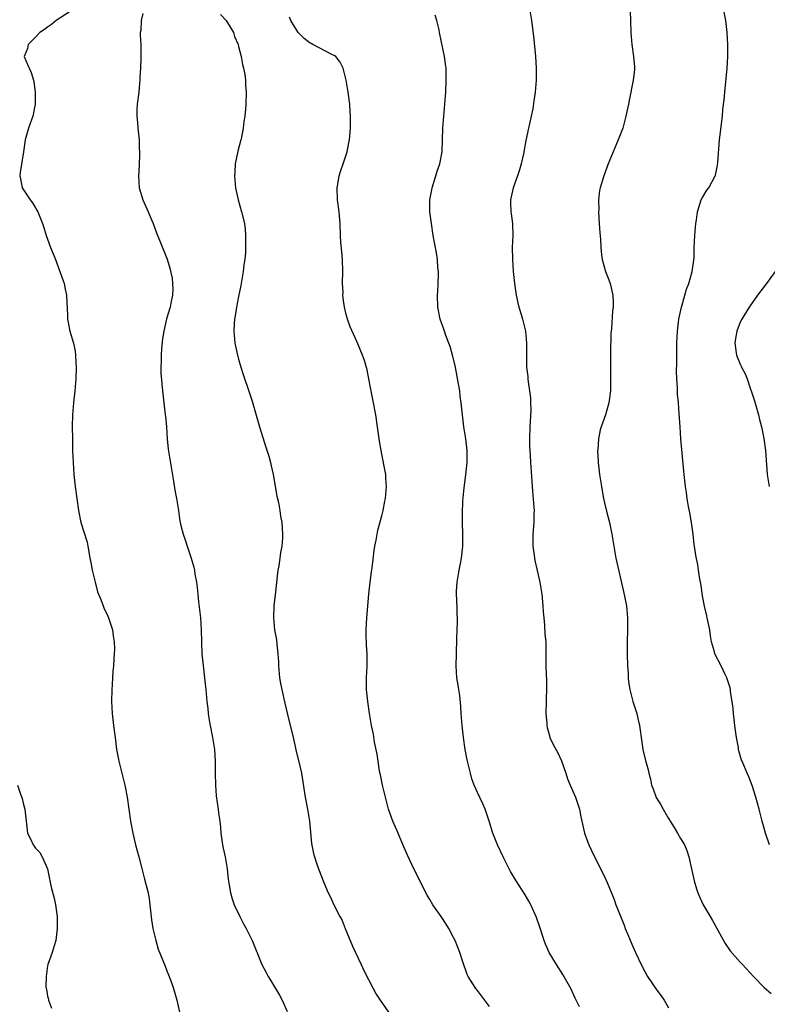
# Model space of a CAD drawing. Units: inches. Extents: x 2613000 to 2616000, y 1524000 to 1527000.
# Drawn here: x 2614204 to 2614330, y 1525570 to 1525735 of the extents above; entities that cross this region are included whole.
import ezdxf

# ---------------------------------------------------------------- set-up
doc = ezdxf.new("R2010")
doc.units = ezdxf.units.IN
doc.header["$MEASUREMENT"] = 0
doc.layers.add('LD26131524_2ft', color=253, linetype='Continuous')

msp = doc.modelspace()

# ---------------------------------------------------------------- linework, layer by layer
at = {"layer": 'LD26131524_2ft'}
for points, elevation in [([(2614213, 1525736.63), (2614210.49, 1525735), (2614209.67, 1525734.33), (2614209, 1525733.86), (2614208.51, 1525733.49), (2614207.76, 1525733), (2614207, 1525732.19), (2614205.77, 1525731), (2614205.68, 1525730.32), (2614205.13, 1525729), (2614205.65, 1525727.65), (2614206.28, 1525726.28), (2614206.7, 1525725), (2614206.74, 1525724.74), (2614206.93, 1525723), (2614206.95, 1525721), (2614206.57, 1525719), (2614205.83, 1525717), (2614205.26, 1525715), (2614205.01, 1525713), (2614204.45, 1525709.55), (2614204.39, 1525709), (2614204.51, 1525708.51), (2614204.8, 1525707), (2614206.1, 1525705), (2614206.49, 1525704.49), (2614207, 1525703.63), (2614207.25, 1525703.25), (2614207.38, 1525703), (2614207.61, 1525702.39), (2614208.19, 1525701), (2614208.38, 1525700.38), (2614208.78, 1525699), (2614209, 1525698.38), (2614209.53, 1525697), (2614209.98, 1525695.97), (2614210.36, 1525695), (2614211.1, 1525693), (2614211.6, 1525691.6), (2614211.8, 1525691), (2614211.99, 1525690.01), (2614212.22, 1525689), (2614212.35, 1525685.65), (2614212.35, 1525685), (2614212.45, 1525684.45), (2614212.78, 1525683), (2614213.39, 1525681), (2614213.65, 1525679.65), (2614213.72, 1525679), (2614213.78, 1525677.78), (2614213.8, 1525677), (2614213.75, 1525675), (2614213.59, 1525673), (2614213.39, 1525671), (2614213.22, 1525669), (2614213.16, 1525667), (2614213.18, 1525665), (2614213.22, 1525663), (2614213.29, 1525661), (2614213.42, 1525659), (2614213.65, 1525657), (2614214.18, 1525653), (2614214.59, 1525651), (2614215.67, 1525647.67), (2614215.79, 1525647), (2614215.92, 1525646.08), (2614216.13, 1525645), (2614216.26, 1525644.26), (2614216.49, 1525643), (2614216.97, 1525640.97), (2614217.37, 1525639.37), (2614217.93, 1525638.07), (2614218.31, 1525637), (2614218.51, 1525636.51), (2614219, 1525635.55), (2614219.25, 1525635), (2614219.9, 1525633), (2614220.03, 1525632.03), (2614220.19, 1525631), (2614220.22, 1525629.77), (2614220.2, 1525629), (2614220.13, 1525628.13), (2614220.06, 1525627), (2614219.95, 1525626.05), (2614219.88, 1525625), (2614219.83, 1525623.83), (2614219.77, 1525623), (2614219.74, 1525621), (2614219.82, 1525619), (2614220.05, 1525617), (2614220.34, 1525615), (2614220.59, 1525613), (2614220.94, 1525611), (2614221.44, 1525609), (2614221.98, 1525607), (2614222.37, 1525605), (2614222.93, 1525601), (2614223.28, 1525599), (2614223.76, 1525597), (2614224.04, 1525596.04), (2614224.29, 1525595), (2614224.73, 1525593.27), (2614225.28, 1525591.28), (2614225.85, 1525589), (2614226.01, 1525588.01), (2614226.16, 1525587), (2614226.45, 1525584.45), (2614226.67, 1525583), (2614227.13, 1525581), (2614227.56, 1525579.56), (2614228.34, 1525577.66), (2614228.69, 1525576.69), (2614229, 1525575.95), (2614229.27, 1525575.27), (2614229.4, 1525575), (2614229.81, 1525573.81), (2614230.12, 1525573), (2614230.68, 1525571), (2614231.12, 1525569)], 7532), ([(2614225, 1525736.17), (2614224.68, 1525735), (2614224.65, 1525733.35), (2614224.53, 1525733), (2614224.54, 1525732.54), (2614224.62, 1525731), (2614224.62, 1525729.38), (2614224.65, 1525728.65), (2614224.57, 1525727), (2614224.47, 1525725.53), (2614224.46, 1525725), (2614224.43, 1525724.43), (2614224.29, 1525723), (2614224.05, 1525721), (2614223.97, 1525719.97), (2614223.95, 1525719), (2614224.07, 1525717.93), (2614224.12, 1525717), (2614224.35, 1525715), (2614224.38, 1525713.62), (2614224.42, 1525713), (2614224.42, 1525712.42), (2614224.36, 1525711), (2614224.28, 1525709.72), (2614224.27, 1525709), (2614224.35, 1525707), (2614224.95, 1525705), (2614225.87, 1525703), (2614226.5, 1525701.5), (2614226.7, 1525701), (2614227.3, 1525699.3), (2614227.74, 1525698.26), (2614229.05, 1525695.05), (2614229.52, 1525693.52), (2614229.88, 1525691.88), (2614229.97, 1525691), (2614230.01, 1525690.01), (2614229.94, 1525689), (2614229.69, 1525687.69), (2614229.53, 1525687), (2614228.96, 1525685.04), (2614228.47, 1525683), (2614228.28, 1525681.72), (2614228.1, 1525680.1), (2614228.02, 1525679), (2614228.03, 1525677.97), (2614227.97, 1525677), (2614227.99, 1525675.99), (2614228.25, 1525673), (2614228.48, 1525671), (2614228.74, 1525669), (2614228.75, 1525668.75), (2614228.92, 1525667), (2614229.05, 1525665), (2614229.23, 1525663.23), (2614230.12, 1525657.88), (2614230.36, 1525656.36), (2614230.64, 1525655), (2614230.95, 1525653), (2614231.19, 1525651.19), (2614231.3, 1525650.7), (2614231.74, 1525649), (2614232.08, 1525648.08), (2614232.4, 1525647), (2614233.05, 1525645), (2614233.49, 1525643.49), (2614233.6, 1525643), (2614233.7, 1525642.3), (2614233.96, 1525641), (2614234.09, 1525640.09), (2614234.17, 1525639), (2614234.3, 1525637.7), (2614234.61, 1525635), (2614234.77, 1525633), (2614234.87, 1525629), (2614235.05, 1525627.05), (2614235.31, 1525625), (2614235.45, 1525623.45), (2614235.51, 1525623), (2614235.71, 1525621), (2614235.85, 1525619.85), (2614235.94, 1525619), (2614236.1, 1525617.9), (2614236.26, 1525617), (2614236.65, 1525615), (2614236.96, 1525613), (2614237.07, 1525611), (2614237.09, 1525609), (2614237.13, 1525607), (2614237.25, 1525605.25), (2614237.58, 1525603), (2614237.65, 1525602.35), (2614237.85, 1525601), (2614237.98, 1525599.98), (2614238.04, 1525599), (2614238.34, 1525597), (2614238.44, 1525596.44), (2614238.76, 1525595), (2614239.08, 1525593), (2614239.26, 1525591.26), (2614239.39, 1525590.61), (2614239.65, 1525589), (2614239.96, 1525587.96), (2614240.27, 1525587), (2614241.2, 1525585), (2614241.81, 1525583.81), (2614242.27, 1525583), (2614243.3, 1525581), (2614244.9, 1525577), (2614245.64, 1525575.64), (2614245.96, 1525575), (2614246.36, 1525574.36), (2614247.85, 1525571.85), (2614248.3, 1525571), (2614249.14, 1525569.14)], 7534), ([(2614238, 1525736), (2614238.92, 1525735), (2614240.15, 1525733), (2614240.33, 1525732.34), (2614240.92, 1525731), (2614241, 1525730.64), (2614241.44, 1525729), (2614241.66, 1525727.66), (2614241.85, 1525727), (2614242.04, 1525725.96), (2614242.14, 1525725), (2614242.18, 1525724.18), (2614242.26, 1525723), (2614242.2, 1525721), (2614242.14, 1525720.14), (2614242.05, 1525719), (2614241.9, 1525718.1), (2614241.79, 1525717), (2614241.47, 1525715.47), (2614241.36, 1525715), (2614240.86, 1525713.14), (2614240.46, 1525711), (2614240.36, 1525709.64), (2614240.33, 1525709), (2614240.47, 1525707), (2614240.92, 1525705), (2614241.52, 1525703), (2614241.99, 1525701), (2614242.09, 1525700.09), (2614242.17, 1525699), (2614242.16, 1525697.84), (2614242.19, 1525697), (2614242.15, 1525696.15), (2614242.05, 1525695), (2614241.91, 1525694.09), (2614241.78, 1525693), (2614241.37, 1525690.63), (2614241, 1525688.78), (2614240.67, 1525687), (2614240.46, 1525685.54), (2614240.35, 1525685), (2614240.28, 1525684.28), (2614240.21, 1525683), (2614240.34, 1525681.66), (2614240.38, 1525681), (2614240.47, 1525680.47), (2614240.81, 1525679), (2614241, 1525678.29), (2614241.38, 1525677), (2614241.76, 1525675.76), (2614242.78, 1525672.78), (2614243.28, 1525671.28), (2614244.49, 1525667), (2614245.59, 1525663.59), (2614246.05, 1525662.05), (2614246.33, 1525661), (2614246.47, 1525660.47), (2614246.79, 1525659), (2614247.41, 1525655.41), (2614247.68, 1525654.32), (2614247.93, 1525653), (2614248.03, 1525652.03), (2614248.24, 1525651), (2614248.34, 1525649), (2614248.34, 1525648.34), (2614248.25, 1525647), (2614248.04, 1525645.96), (2614247.94, 1525645), (2614247.74, 1525643.74), (2614247.58, 1525643), (2614247.5, 1525642.5), (2614247.13, 1525638.87), (2614246.91, 1525637), (2614246.83, 1525635), (2614247.04, 1525633), (2614247.34, 1525631.34), (2614247.41, 1525630.59), (2614247.59, 1525629), (2614247.68, 1525627.68), (2614247.7, 1525627), (2614247.87, 1525625), (2614248.05, 1525624.05), (2614248.23, 1525623), (2614248.56, 1525621.44), (2614248.74, 1525620.74), (2614249.17, 1525618.83), (2614250.16, 1525615), (2614250.5, 1525613.5), (2614250.65, 1525612.65), (2614251.09, 1525610.91), (2614251.54, 1525609), (2614252.17, 1525605), (2614252.56, 1525603), (2614252.89, 1525601), (2614253.22, 1525597.22), (2614253.55, 1525595.55), (2614253.7, 1525595), (2614254.06, 1525593.94), (2614254.36, 1525593), (2614255.26, 1525590.74), (2614256.01, 1525589), (2614256.35, 1525588.35), (2614256.94, 1525587), (2614257.97, 1525585), (2614258.34, 1525584.34), (2614258.85, 1525583), (2614260.06, 1525580.06), (2614261, 1525578.03), (2614261.53, 1525577), (2614262, 1525576), (2614263.52, 1525573), (2614264.04, 1525572.04), (2614264.69, 1525571), (2614266.11, 1525569)], 7536), ([(2614298.09, 1525569.91), (2614297.38, 1525571.38), (2614296.64, 1525573), (2614295.31, 1525575.31), (2614294.21, 1525577), (2614293.01, 1525579.01), (2614292.41, 1525580.41), (2614292.19, 1525581), (2614291.39, 1525583.39), (2614290.86, 1525584.86), (2614289.92, 1525587), (2614289.61, 1525587.61), (2614289, 1525588.63), (2614287.45, 1525591), (2614286.55, 1525592.55), (2614286.31, 1525593), (2614285.3, 1525595), (2614284.36, 1525597), (2614283.58, 1525599), (2614282.97, 1525601), (2614282.31, 1525603), (2614281.9, 1525603.9), (2614281, 1525605.8), (2614280.46, 1525607), (2614280.08, 1525608.08), (2614279.81, 1525609), (2614279.27, 1525611.27), (2614278.94, 1525613), (2614278.64, 1525615), (2614278.41, 1525617), (2614278.25, 1525619), (2614278.19, 1525620.19), (2614278.03, 1525622.03), (2614277.86, 1525623), (2614277.77, 1525623.77), (2614277.56, 1525625), (2614277.44, 1525627), (2614277.48, 1525629), (2614277.51, 1525629.51), (2614277.54, 1525631), (2614277.57, 1525631.57), (2614277.58, 1525633), (2614277.65, 1525634.35), (2614277.66, 1525635), (2614277.61, 1525635.61), (2614277.61, 1525637), (2614277.54, 1525637.54), (2614277.49, 1525639.49), (2614277.58, 1525641), (2614277.91, 1525643), (2614278.14, 1525644.14), (2614278.3, 1525645), (2614278.53, 1525647), (2614278.57, 1525649), (2614278.51, 1525651), (2614278.5, 1525652.5), (2614278.56, 1525654.56), (2614278.75, 1525656.75), (2614279.06, 1525658.94), (2614279.29, 1525661), (2614279.3, 1525663), (2614279.06, 1525665), (2614278.74, 1525667), (2614278.5, 1525669), (2614278.29, 1525671), (2614278.12, 1525672.12), (2614278.02, 1525673), (2614277.83, 1525674.17), (2614277.24, 1525677.24), (2614276.83, 1525679), (2614276.42, 1525680.42), (2614276.23, 1525681), (2614275.73, 1525682.27), (2614275.46, 1525683), (2614275.35, 1525683.35), (2614274.74, 1525685), (2614274.35, 1525687), (2614274.32, 1525689), (2614274.34, 1525689.66), (2614274.42, 1525691), (2614274.48, 1525692.48), (2614274.46, 1525693), (2614274.38, 1525693.62), (2614274.31, 1525695), (2614274.12, 1525696.12), (2614273.59, 1525699), (2614273.28, 1525701), (2614273.01, 1525703), (2614273, 1525705), (2614273.34, 1525706.66), (2614273.39, 1525707), (2614274.04, 1525709), (2614274.24, 1525709.76), (2614274.68, 1525711), (2614275.08, 1525713), (2614275.17, 1525715), (2614275.21, 1525717), (2614275.35, 1525719), (2614275.54, 1525721), (2614275.68, 1525723), (2614275.78, 1525725), (2614275.74, 1525727), (2614275.67, 1525727.67), (2614275.48, 1525729), (2614274.67, 1525733), (2614274.56, 1525733.45), (2614274.2, 1525735), (2614273.9, 1525735.9)], 7540), ([(2614289.69, 1525737), (2614290.03, 1525735), (2614290.36, 1525732.36), (2614290.73, 1525729), (2614290.85, 1525727), (2614290.8, 1525725), (2614290.64, 1525723), (2614290.45, 1525721.55), (2614290.24, 1525720.24), (2614290, 1525719), (2614289.8, 1525718.2), (2614289.56, 1525717), (2614289.1, 1525714.9), (2614288.68, 1525712.68), (2614288.32, 1525711), (2614288.01, 1525709.99), (2614287.72, 1525709), (2614286.99, 1525707), (2614286.52, 1525705), (2614286.52, 1525704.52), (2614286.58, 1525703), (2614286.62, 1525702.62), (2614286.85, 1525701), (2614286.91, 1525699), (2614286.83, 1525697), (2614286.86, 1525695), (2614286.99, 1525693), (2614287.18, 1525691), (2614287.48, 1525689), (2614287.75, 1525687.75), (2614287.94, 1525687), (2614288.35, 1525685.65), (2614288.52, 1525685), (2614289.03, 1525683), (2614289.23, 1525681), (2614289.18, 1525678.82), (2614289.2, 1525677), (2614289.42, 1525675.42), (2614289.44, 1525675), (2614289.48, 1525674.52), (2614289.73, 1525673), (2614289.85, 1525671.85), (2614289.89, 1525671), (2614289.91, 1525669.91), (2614289.84, 1525667.84), (2614289.79, 1525667), (2614289.73, 1525665), (2614289.73, 1525663.73), (2614289.76, 1525663), (2614289.82, 1525662.18), (2614289.88, 1525661), (2614290.11, 1525657.89), (2614290.21, 1525656.21), (2614290.45, 1525653.55), (2614290.47, 1525653), (2614290.46, 1525652.46), (2614290.45, 1525651), (2614290.29, 1525649), (2614290.28, 1525648.28), (2614290.28, 1525647), (2614290.48, 1525645.52), (2614290.53, 1525645), (2614290.61, 1525644.61), (2614291, 1525642.96), (2614291.44, 1525641), (2614291.77, 1525639), (2614291.96, 1525637), (2614292.01, 1525636.01), (2614292.1, 1525635), (2614292.23, 1525633.77), (2614292.3, 1525632.29), (2614292.44, 1525631), (2614292.47, 1525629.53), (2614292.47, 1525628.47), (2614292.44, 1525627), (2614292.48, 1525625.52), (2614292.56, 1525624.56), (2614292.57, 1525623), (2614292.5, 1525621.5), (2614292.5, 1525621), (2614292.45, 1525619), (2614292.59, 1525617.41), (2614292.61, 1525617), (2614292.66, 1525616.66), (2614293.1, 1525615.1), (2614293.13, 1525615), (2614293.71, 1525613.71), (2614294.43, 1525612.43), (2614295.09, 1525611.09), (2614295.81, 1525609), (2614296.08, 1525608.08), (2614296.5, 1525607), (2614297.39, 1525605), (2614298.08, 1525603), (2614298.31, 1525601.69), (2614298.45, 1525601), (2614298.9, 1525599), (2614299.66, 1525597), (2614300.09, 1525596.09), (2614300.59, 1525595), (2614302.07, 1525592.07), (2614302.69, 1525590.69), (2614303.86, 1525587.86), (2614304.17, 1525587), (2614304.92, 1525585.08), (2614305.55, 1525583.55), (2614305.75, 1525583), (2614306.26, 1525581.74), (2614307, 1525580), (2614307.45, 1525579), (2614308.39, 1525577), (2614309, 1525575.8), (2614309.48, 1525575), (2614311, 1525572.71), (2614311.73, 1525571.73), (2614312.26, 1525571), (2614313, 1525569.76)], 7542), ([(2614306.56, 1525736.56), (2614306.64, 1525735), (2614306.69, 1525733), (2614306.86, 1525731), (2614307.14, 1525729), (2614307.27, 1525727.27), (2614307.28, 1525727), (2614307.26, 1525726.74), (2614307.09, 1525725), (2614306.41, 1525721.59), (2614306.26, 1525721), (2614305.84, 1525719), (2614305.32, 1525717), (2614304.58, 1525715), (2614302.88, 1525711), (2614302.14, 1525709), (2614301.53, 1525707), (2614301.45, 1525706.56), (2614301.27, 1525705), (2614301.31, 1525703.31), (2614301.28, 1525703), (2614301.37, 1525701), (2614301.47, 1525699.47), (2614301.6, 1525698.4), (2614301.67, 1525697), (2614301.78, 1525695.78), (2614301.89, 1525695), (2614302.46, 1525693), (2614303, 1525691.62), (2614303.23, 1525691), (2614303.68, 1525689), (2614303.72, 1525687.72), (2614303.7, 1525687), (2614303.62, 1525686.38), (2614303.41, 1525683.41), (2614303.36, 1525683), (2614303.34, 1525682.66), (2614303.29, 1525679.29), (2614303.27, 1525678.73), (2614303.26, 1525677), (2614303.27, 1525674.73), (2614303.25, 1525673), (2614303, 1525671), (2614302.42, 1525669), (2614301.7, 1525667), (2614301.54, 1525666.46), (2614301.24, 1525665), (2614301.13, 1525663.13), (2614301.11, 1525663), (2614301.21, 1525661.21), (2614301.21, 1525661), (2614301.45, 1525659), (2614301.75, 1525657), (2614301.93, 1525655.93), (2614302.11, 1525655), (2614302.27, 1525654.27), (2614302.67, 1525652.67), (2614303.11, 1525651), (2614303.52, 1525649), (2614303.8, 1525647), (2614304.15, 1525645), (2614305.43, 1525639.43), (2614305.93, 1525637), (2614306.14, 1525635), (2614306.12, 1525633), (2614306.06, 1525631), (2614306.08, 1525629), (2614306.14, 1525627), (2614306.22, 1525625.78), (2614306.24, 1525625), (2614306.28, 1525624.28), (2614306.48, 1525623), (2614306.99, 1525621), (2614307.52, 1525619.52), (2614307.66, 1525619), (2614307.85, 1525618.15), (2614308.13, 1525617), (2614308.21, 1525616.21), (2614308.39, 1525615), (2614308.65, 1525613.35), (2614308.69, 1525613), (2614309.15, 1525611.15), (2614309.6, 1525609.59), (2614309.68, 1525609), (2614309.99, 1525607.99), (2614310.15, 1525607), (2614310.4, 1525606.4), (2614310.94, 1525604.94), (2614311.7, 1525603.7), (2614312.06, 1525603), (2614313, 1525601.41), (2614313.27, 1525601), (2614313.91, 1525599.91), (2614314.5, 1525599), (2614315, 1525598.09), (2614315.65, 1525597), (2614316.05, 1525596.05), (2614316.4, 1525595), (2614317.26, 1525591), (2614317.67, 1525589.67), (2614317.91, 1525589), (2614318.22, 1525588.22), (2614318.81, 1525587), (2614319.97, 1525585), (2614320.36, 1525584.36), (2614321.26, 1525582.74), (2614322.49, 1525580.49), (2614323.3, 1525579.3), (2614325, 1525577.37), (2614325.37, 1525577), (2614327.2, 1525575), (2614329, 1525573.14), (2614330.14, 1525572.14)], 7544), ([(2614329.89, 1525597), (2614329.24, 1525599), (2614328.66, 1525601), (2614328.17, 1525603), (2614327.62, 1525605), (2614327, 1525606.93), (2614326.41, 1525608.41), (2614326.14, 1525609), (2614325.3, 1525611), (2614325.22, 1525611.22), (2614324.77, 1525612.77), (2614324.72, 1525613), (2614324.69, 1525613.31), (2614324.37, 1525615), (2614324.18, 1525616.18), (2614324.11, 1525617), (2614323.87, 1525619), (2614323.82, 1525619.82), (2614323.66, 1525621), (2614323.38, 1525622.62), (2614323.35, 1525623), (2614323.28, 1525623.28), (2614322.81, 1525624.81), (2614322.74, 1525625), (2614322.46, 1525625.54), (2614321.77, 1525627), (2614320.74, 1525629), (2614320.67, 1525629.33), (2614320.17, 1525631), (2614319.99, 1525631.99), (2614319.89, 1525633), (2614319.48, 1525635), (2614319.37, 1525635.37), (2614318.98, 1525636.98), (2614318.68, 1525638.68), (2614318.45, 1525640.45), (2614318.19, 1525641.81), (2614318.02, 1525643), (2614317.87, 1525643.87), (2614317.53, 1525645.53), (2614317.33, 1525647), (2614317.28, 1525647.28), (2614317.12, 1525649), (2614316.85, 1525651), (2614316.57, 1525652.57), (2614316.34, 1525653.66), (2614316.12, 1525655), (2614316, 1525656), (2614315.82, 1525657), (2614315.6, 1525659), (2614315.56, 1525659.56), (2614315.05, 1525665), (2614314.91, 1525667), (2614314.79, 1525669.21), (2614314.65, 1525671), (2614314.47, 1525672.47), (2614314.48, 1525673.52), (2614314.36, 1525675), (2614314.31, 1525676.31), (2614314.36, 1525677.64), (2614314.35, 1525680.35), (2614314.36, 1525681), (2614314.46, 1525683), (2614314.72, 1525685), (2614315.14, 1525687), (2614315.21, 1525687.21), (2614315.71, 1525689), (2614315.97, 1525690.03), (2614316.38, 1525691), (2614316.94, 1525693), (2614317.26, 1525695.26), (2614317.3, 1525697), (2614317.38, 1525699), (2614317.56, 1525701), (2614317.66, 1525701.66), (2614317.83, 1525703), (2614318.25, 1525704.25), (2614318.47, 1525705), (2614318.65, 1525705.35), (2614319.42, 1525706.58), (2614319.71, 1525707), (2614320.81, 1525709), (2614320.86, 1525709.14), (2614321.21, 1525710.79), (2614321.22, 1525711.22), (2614321.52, 1525715), (2614322, 1525719), (2614322.1, 1525720.1), (2614322.29, 1525721.71), (2614322.4, 1525723), (2614322.81, 1525727), (2614322.9, 1525729), (2614322.89, 1525731), (2614322.82, 1525733), (2614322.57, 1525735), (2614322.19, 1525737)], 7546), ([(2614283, 1525569.97), (2614281, 1525572.65), (2614280.71, 1525573), (2614280.24, 1525573.76), (2614279.44, 1525575), (2614279.3, 1525575.3), (2614279, 1525576.15), (2614278.75, 1525576.75), (2614278.54, 1525577.46), (2614278.03, 1525579), (2614277.24, 1525581), (2614277, 1525581.49), (2614276.22, 1525583), (2614275.76, 1525583.76), (2614274.93, 1525585), (2614273.55, 1525587), (2614273, 1525587.88), (2614272.59, 1525588.59), (2614270.33, 1525593), (2614269.28, 1525595.28), (2614268.67, 1525596.67), (2614267.5, 1525599.5), (2614266.84, 1525601), (2614266.13, 1525603), (2614265.87, 1525603.87), (2614265.09, 1525607), (2614264.74, 1525608.74), (2614264.62, 1525609.38), (2614264.36, 1525611), (2614264.21, 1525612.21), (2614263.78, 1525614.22), (2614263.57, 1525615.57), (2614263.24, 1525617), (2614262.9, 1525619), (2614262.62, 1525621), (2614262.43, 1525623), (2614262.44, 1525625), (2614262.56, 1525627), (2614262.56, 1525629), (2614262.44, 1525630.44), (2614262.36, 1525632.36), (2614262.36, 1525633), (2614262.5, 1525635), (2614262.81, 1525639), (2614263.05, 1525641), (2614263.27, 1525642.73), (2614263.37, 1525643.37), (2614263.7, 1525646.3), (2614263.81, 1525647), (2614264.03, 1525648.03), (2614264.19, 1525649), (2614264.32, 1525649.68), (2614265, 1525652.11), (2614265.21, 1525653), (2614265.48, 1525654.52), (2614265.58, 1525655), (2614265.65, 1525655.65), (2614265.76, 1525657), (2614265.66, 1525658.34), (2614265.64, 1525659), (2614265.56, 1525659.56), (2614265, 1525662.39), (2614264.86, 1525663), (2614264.59, 1525664.59), (2614264.27, 1525667), (2614263.96, 1525669), (2614263, 1525674.11), (2614262.51, 1525676.51), (2614262.07, 1525678.07), (2614261.75, 1525679), (2614260.85, 1525681.15), (2614259.7, 1525683.7), (2614259.22, 1525685), (2614259, 1525685.81), (2614258.72, 1525687), (2614258.5, 1525688.5), (2614258.48, 1525689), (2614258.49, 1525689.51), (2614258.43, 1525691), (2614258.46, 1525693), (2614258.4, 1525695), (2614258.28, 1525696.28), (2614258.15, 1525697.85), (2614258.08, 1525699), (2614258.03, 1525701), (2614257.85, 1525703), (2614257.56, 1525705), (2614257.49, 1525707), (2614257.61, 1525707.61), (2614257.85, 1525709), (2614258.12, 1525709.88), (2614258.53, 1525711), (2614259.17, 1525713), (2614259.45, 1525714.55), (2614259.55, 1525715), (2614259.72, 1525717), (2614259.74, 1525719), (2614259.71, 1525719.71), (2614259.62, 1525721), (2614259.36, 1525723), (2614258.99, 1525725), (2614258.5, 1525727), (2614258, 1525728), (2614257.27, 1525729), (2614257, 1525729.16), (2614256.72, 1525729.28), (2614253.45, 1525731), (2614253.14, 1525731.14), (2614253, 1525731.22), (2614251.96, 1525731.96), (2614250.99, 1525732.99), (2614249.76, 1525735), (2614249.55, 1525735.55)], 7538), ([(2614330.85, 1525693), (2614329.4, 1525691), (2614327.89, 1525689), (2614326.49, 1525687), (2614325.59, 1525685.59), (2614325.24, 1525685), (2614325, 1525684.49), (2614324.41, 1525683), (2614324.22, 1525681.78), (2614324.11, 1525681), (2614324.39, 1525679), (2614325, 1525677.5), (2614325.17, 1525677.17), (2614325.22, 1525677), (2614325.84, 1525675.84), (2614326.13, 1525675), (2614326.69, 1525673.31), (2614326.86, 1525672.86), (2614327.35, 1525671.35), (2614328.06, 1525669), (2614328.24, 1525668.24), (2614328.57, 1525667), (2614328.94, 1525665.06), (2614329.21, 1525663), (2614329.52, 1525659), (2614329.81, 1525657)], 7548), ([(2614203.97, 1525607), (2614204.5, 1525605.5), (2614204.78, 1525604.78), (2614205, 1525603.78), (2614205.2, 1525603), (2614205.43, 1525601), (2614205.69, 1525599), (2614206.14, 1525598.14), (2614206.61, 1525597), (2614206.8, 1525596.8), (2614207, 1525596.45), (2614207.73, 1525595.73), (2614208.14, 1525595), (2614209.02, 1525593), (2614209.34, 1525591.34), (2614209.43, 1525591), (2614209.69, 1525589.69), (2614210.11, 1525588.11), (2614210.37, 1525587), (2614210.58, 1525585.42), (2614210.65, 1525585), (2614210.66, 1525583), (2614210.48, 1525581.52), (2614210.39, 1525581), (2614210.11, 1525580.11), (2614209.81, 1525579), (2614209.06, 1525577), (2614209, 1525576.79), (2614208.78, 1525575), (2614208.75, 1525573.25), (2614208.81, 1525573), (2614208.86, 1525572.86), (2614209, 1525571.71), (2614209.17, 1525571.17), (2614209.16, 1525571), (2614209.69, 1525569.69)], 7530)]:
    msp.add_lwpolyline(points, dxfattribs=dict(at, elevation=elevation))

doc.saveas('drawing.dxf')
